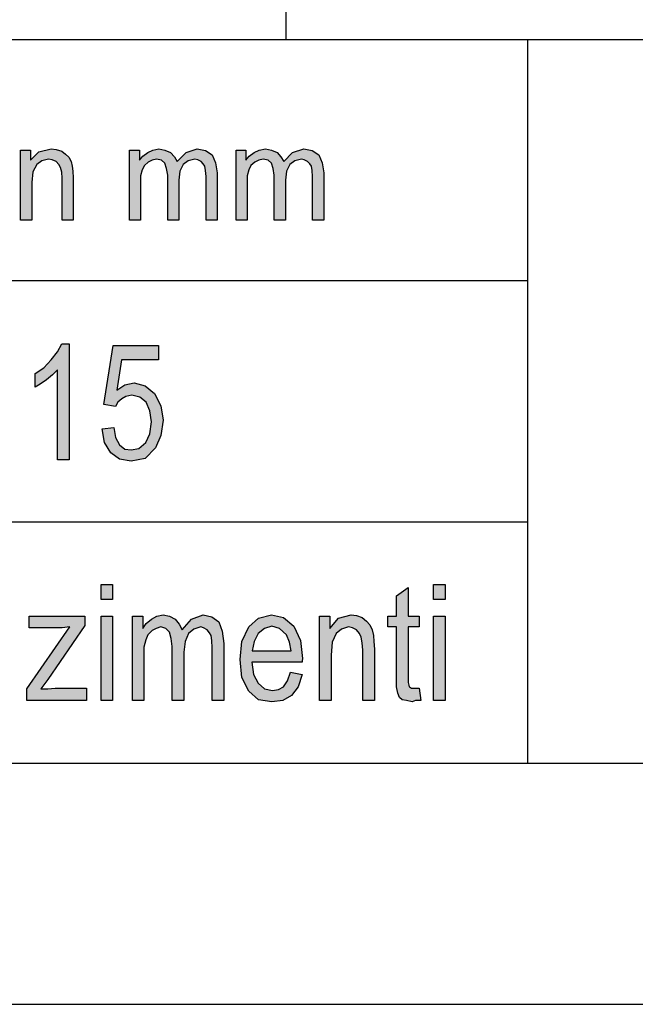
# Model space of a CAD drawing. Units: millimetres. Extents: x 0 to 210, y 0 to 297.
# Drawn here: x 40 to 53, y 0 to 20 of the extents above; entities that cross this region are included whole.
import ezdxf

# ---------------------------------------------------------------- set-up
doc = ezdxf.new("R2010")
doc.units = ezdxf.units.MM
doc.layers.add('1', color=7, linetype='Continuous')

# ---------------------------------------------------------------- blocks, each defined once
blk = doc.blocks.new('CJK_8MT', base_point=(105, 148.5))
at = {"layer": '1', "linetype": 'Continuous'}
for points in [[(40.497, 16.25), (40.497, 17.705), (40.704, 17.705), (40.704, 17.494), (40.876, 17.668), (41.129, 17.73), (41.233, 17.718), (41.348, 17.68), (41.428, 17.618), (41.497, 17.556), (41.543, 17.469), (41.566, 17.369), (41.578, 17.27), (41.589, 17.133), (41.589, 16.25), (41.359, 16.25), (41.359, 17.121), (41.348, 17.245), (41.325, 17.345), (41.29, 17.407), (41.233, 17.469), (41.152, 17.506), (41.072, 17.519), (40.934, 17.481), (40.83, 17.407), (40.75, 17.257), (40.727, 17.034), (40.727, 16.25)], [(42.751, 16.25), (42.751, 17.705), (42.958, 17.705), (42.958, 17.494), (43.027, 17.581), (43.13, 17.655), (43.234, 17.705), (43.36, 17.73), (43.487, 17.705), (43.602, 17.655), (43.682, 17.568), (43.74, 17.469), (43.924, 17.655), (44.154, 17.73), (44.326, 17.693), (44.464, 17.606), (44.533, 17.444), (44.568, 17.233), (44.568, 16.25), (44.338, 16.25), (44.338, 17.158), (44.326, 17.282), (44.315, 17.369), (44.28, 17.419), (44.234, 17.469), (44.165, 17.506), (44.108, 17.519), (43.97, 17.481), (43.866, 17.407), (43.797, 17.27), (43.774, 17.083), (43.774, 16.25), (43.544, 16.25), (43.544, 17.183), (43.521, 17.32), (43.487, 17.432), (43.418, 17.494), (43.314, 17.519), (43.222, 17.494), (43.142, 17.456), (43.061, 17.382), (43.015, 17.295), (42.981, 17.17), (42.981, 16.996), (42.981, 16.25)], [(44.959, 16.25), (44.959, 17.705), (45.166, 17.705), (45.166, 17.494), (45.235, 17.581), (45.338, 17.655), (45.442, 17.705), (45.568, 17.73), (45.695, 17.705), (45.81, 17.655), (45.89, 17.568), (45.948, 17.469), (46.132, 17.655), (46.362, 17.73), (46.534, 17.693), (46.672, 17.606), (46.741, 17.444), (46.776, 17.233), (46.776, 16.25), (46.546, 16.25), (46.546, 17.158), (46.534, 17.282), (46.523, 17.369), (46.488, 17.419), (46.442, 17.469), (46.373, 17.506), (46.316, 17.519), (46.178, 17.481), (46.074, 17.407), (46.005, 17.27), (45.982, 17.083), (45.982, 16.25), (45.752, 16.25), (45.752, 17.183), (45.729, 17.32), (45.695, 17.432), (45.626, 17.494), (45.522, 17.519), (45.43, 17.494), (45.35, 17.456), (45.269, 17.382), (45.223, 17.295), (45.189, 17.17), (45.189, 16.996), (45.189, 16.25)], [(41.504, 11.284), (41.264, 11.284), (41.264, 13.149), (41.156, 13.045), (41.036, 12.94), (40.904, 12.851), (40.796, 12.791), (40.796, 13.075), (40.976, 13.194), (41.132, 13.358), (41.264, 13.522), (41.348, 13.687), (41.504, 13.687)], [(42.188, 11.925), (42.428, 11.955), (42.464, 11.746), (42.548, 11.597), (42.656, 11.507), (42.788, 11.493), (42.944, 11.522), (43.088, 11.642), (43.172, 11.821), (43.208, 12.075), (43.172, 12.299), (43.1, 12.478), (42.968, 12.582), (42.8, 12.627), (42.68, 12.597), (42.596, 12.552), (42.512, 12.478), (42.464, 12.388), (42.224, 12.433), (42.416, 13.657), (43.352, 13.657), (43.352, 13.358), (42.584, 13.358), (42.488, 12.731), (42.656, 12.836), (42.848, 12.881), (43.076, 12.821), (43.268, 12.657), (43.4, 12.403), (43.448, 12.104), (43.4, 11.791), (43.292, 11.537), (43.076, 11.313), (42.788, 11.254), (42.548, 11.299), (42.368, 11.433), (42.236, 11.642)], [(42.164, 8.388), (42.164, 8.701), (42.404, 8.701), (42.404, 8.388)], [(48.752, 6.552), (48.788, 6.299), (48.68, 6.299), (48.608, 6.269), (48.488, 6.299), (48.404, 6.313), (48.344, 6.358), (48.308, 6.448), (48.284, 6.582), (48.284, 6.806), (48.284, 7.821), (48.104, 7.821), (48.104, 8.045), (48.284, 8.045), (48.284, 8.463), (48.524, 8.642), (48.524, 8.045), (48.752, 8.045), (48.752, 7.821), (48.524, 7.821), (48.524, 6.791), (48.524, 6.672), (48.536, 6.612), (48.548, 6.582), (48.572, 6.567), (48.596, 6.552), (48.644, 6.552), (48.68, 6.552)], [(49.052, 8.388), (49.052, 8.701), (49.292, 8.701), (49.292, 8.388)], [(40.628, 6.299), (40.628, 6.537), (41.516, 7.821), (41.36, 7.806), (41.24, 7.806), (40.676, 7.806), (40.676, 8.045), (41.828, 8.045), (41.828, 7.851), (41.06, 6.731), (40.916, 6.537), (41.06, 6.537), (41.216, 6.552), (41.864, 6.552), (41.864, 6.299)], [(42.164, 6.299), (42.164, 8.045), (42.404, 8.045), (42.404, 6.299)], [(42.812, 6.299), (42.812, 8.045), (43.028, 8.045), (43.028, 7.791), (43.1, 7.896), (43.208, 7.985), (43.316, 8.045), (43.448, 8.075), (43.58, 8.045), (43.7, 7.985), (43.784, 7.881), (43.844, 7.761), (44.036, 7.985), (44.276, 8.075), (44.456, 8.03), (44.6, 7.925), (44.672, 7.731), (44.708, 7.478), (44.708, 6.299), (44.468, 6.299), (44.468, 7.388), (44.456, 7.537), (44.444, 7.642), (44.408, 7.701), (44.36, 7.761), (44.288, 7.806), (44.228, 7.821), (44.084, 7.776), (43.976, 7.687), (43.904, 7.522), (43.88, 7.299), (43.88, 6.299), (43.64, 6.299), (43.64, 7.418), (43.616, 7.582), (43.58, 7.716), (43.508, 7.791), (43.4, 7.821), (43.304, 7.791), (43.22, 7.746), (43.136, 7.657), (43.088, 7.552), (43.052, 7.403), (43.052, 7.194), (43.052, 6.299)], [(46.688, 6.299), (46.688, 8.045), (46.904, 8.045), (46.904, 7.791), (47.084, 8), (47.348, 8.075), (47.456, 8.06), (47.576, 8.015), (47.66, 7.94), (47.732, 7.866), (47.78, 7.761), (47.804, 7.642), (47.816, 7.522), (47.828, 7.358), (47.828, 6.299), (47.588, 6.299), (47.588, 7.343), (47.576, 7.493), (47.552, 7.612), (47.516, 7.687), (47.456, 7.761), (47.372, 7.806), (47.288, 7.821), (47.144, 7.776), (47.036, 7.687), (46.952, 7.507), (46.928, 7.239), (46.928, 6.299)], [(49.052, 6.299), (49.052, 8.045), (49.292, 8.045), (49.292, 6.299)]]:
    blk.add_hatch(color=7, dxfattribs=at).paths.add_polyline_path(points)
h = blk.add_hatch(color=7, dxfattribs=at)
h.paths.add_polyline_path([(46.088, 6.881), (46.328, 6.836), (46.244, 6.582), (46.112, 6.403), (45.932, 6.299), (45.704, 6.269), (45.428, 6.313), (45.224, 6.493), (45.08, 6.776), (45.044, 7.149), (45.08, 7.522), (45.224, 7.821), (45.428, 8), (45.692, 8.075), (45.944, 8.015), (46.16, 7.836), (46.292, 7.537), (46.34, 7.164), (46.328, 7.119), (46.328, 7.09), (45.284, 7.09), (45.32, 6.836), (45.416, 6.657), (45.548, 6.537), (45.716, 6.507), (45.836, 6.522), (45.944, 6.582), (46.028, 6.701)])
h.paths.add_polyline_path([(45.296, 7.328), (46.1, 7.328), (46.064, 7.507), (46.004, 7.657), (45.86, 7.791), (45.704, 7.836), (45.548, 7.791), (45.416, 7.687), (45.332, 7.522)], flags=16)
at = {"layer": '1', "color": 7, "linetype": 'Continuous'}
for p, q in [((46, 20), (46, 25)), ((21, 20), (205, 20)), ((51, 20), (51, 5)), ((40.497, 17.705), (40.704, 17.705)), ((40.497, 16.25), (40.497, 17.705)), ((40.704, 17.705), (40.704, 17.494)), ((40.704, 17.494), (40.876, 17.668)), ((40.876, 17.668), (41.129, 17.73)), ((41.129, 17.73), (41.233, 17.718)), ((41.233, 17.718), (41.348, 17.68)), ((41.348, 17.68), (41.428, 17.618)), ((41.428, 17.618), (41.497, 17.556)), ((41.497, 17.556), (41.543, 17.469)), ((42.751, 17.705), (42.958, 17.705)), ((42.751, 16.25), (42.751, 17.705)), ((42.958, 17.705), (42.958, 17.494)), ((42.958, 17.494), (43.027, 17.581)), ((43.027, 17.581), (43.13, 17.655)), ((43.13, 17.655), (43.234, 17.705)), ((43.234, 17.705), (43.36, 17.73)), ((43.36, 17.73), (43.487, 17.705)), ((43.487, 17.705), (43.602, 17.655)), ((43.602, 17.655), (43.682, 17.568)), ((43.682, 17.568), (43.74, 17.469)), ((43.74, 17.469), (43.924, 17.655)), ((43.924, 17.655), (44.154, 17.73)), ((44.154, 17.73), (44.326, 17.693)), ((44.326, 17.693), (44.464, 17.606)), ((44.464, 17.606), (44.533, 17.444)), ((44.959, 17.705), (45.166, 17.705)), ((44.959, 16.25), (44.959, 17.705)), ((45.166, 17.705), (45.166, 17.494)), ((45.166, 17.494), (45.235, 17.581)), ((45.235, 17.581), (45.338, 17.655)), ((45.338, 17.655), (45.442, 17.705)), ((45.442, 17.705), (45.568, 17.73)), ((45.568, 17.73), (45.695, 17.705)), ((45.695, 17.705), (45.81, 17.655)), ((45.81, 17.655), (45.89, 17.568)), ((45.89, 17.568), (45.948, 17.469)), ((45.948, 17.469), (46.132, 17.655)), ((46.132, 17.655), (46.362, 17.73)), ((46.362, 17.73), (46.534, 17.693)), ((46.534, 17.693), (46.672, 17.606)), ((46.672, 17.606), (46.741, 17.444)), ((40.83, 17.407), (40.75, 17.257)), ((40.934, 17.481), (40.83, 17.407)), ((41.072, 17.519), (40.934, 17.481)), ((41.152, 17.506), (41.072, 17.519)), ((41.233, 17.469), (41.152, 17.506)), ((41.29, 17.407), (41.233, 17.469)), ((41.325, 17.345), (41.29, 17.407)), ((41.543, 17.469), (41.566, 17.369)), ((41.566, 17.369), (41.578, 17.27)), ((43.061, 17.382), (43.015, 17.295)), ((43.142, 17.456), (43.061, 17.382)), ((43.222, 17.494), (43.142, 17.456)), ((43.314, 17.519), (43.222, 17.494)), ((43.418, 17.494), (43.314, 17.519)), ((43.487, 17.432), (43.418, 17.494)), ((43.521, 17.32), (43.487, 17.432)), ((43.866, 17.407), (43.797, 17.27)), ((43.97, 17.481), (43.866, 17.407)), ((44.108, 17.519), (43.97, 17.481)), ((44.165, 17.506), (44.108, 17.519)), ((44.234, 17.469), (44.165, 17.506)), ((44.28, 17.419), (44.234, 17.469)), ((44.315, 17.369), (44.28, 17.419)), ((44.326, 17.282), (44.315, 17.369)), ((44.533, 17.444), (44.568, 17.233)), ((45.269, 17.382), (45.223, 17.295)), ((45.35, 17.456), (45.269, 17.382)), ((45.43, 17.494), (45.35, 17.456)), ((45.522, 17.519), (45.43, 17.494)), ((45.626, 17.494), (45.522, 17.519)), ((45.695, 17.432), (45.626, 17.494)), ((45.729, 17.32), (45.695, 17.432)), ((46.074, 17.407), (46.005, 17.27)), ((46.178, 17.481), (46.074, 17.407)), ((46.316, 17.519), (46.178, 17.481)), ((46.373, 17.506), (46.316, 17.519)), ((46.442, 17.469), (46.373, 17.506)), ((46.488, 17.419), (46.442, 17.469)), ((46.523, 17.369), (46.488, 17.419)), ((46.534, 17.282), (46.523, 17.369)), ((46.741, 17.444), (46.776, 17.233)), ((40.75, 17.257), (40.727, 17.034)), ((41.348, 17.245), (41.325, 17.345)), ((41.359, 17.121), (41.348, 17.245)), ((41.578, 17.27), (41.589, 17.133)), ((43.015, 17.295), (42.981, 17.17)), ((42.981, 17.17), (42.981, 16.996)), ((43.544, 17.183), (43.521, 17.32)), ((43.544, 16.25), (43.544, 17.183)), ((43.797, 17.27), (43.774, 17.083)), ((44.338, 17.158), (44.326, 17.282)), ((44.338, 16.25), (44.338, 17.158)), ((44.568, 17.233), (44.568, 16.25)), ((45.223, 17.295), (45.189, 17.17)), ((45.189, 17.17), (45.189, 16.996)), ((45.752, 17.183), (45.729, 17.32)), ((45.752, 16.25), (45.752, 17.183)), ((46.005, 17.27), (45.982, 17.083)), ((46.546, 17.158), (46.534, 17.282)), ((46.546, 16.25), (46.546, 17.158)), ((46.776, 17.233), (46.776, 16.25)), ((40.727, 17.034), (40.727, 16.25)), ((41.359, 16.25), (41.359, 17.121)), ((41.589, 17.133), (41.589, 16.25)), ((42.981, 16.996), (42.981, 16.25)), ((43.774, 17.083), (43.774, 16.25)), ((45.189, 16.996), (45.189, 16.25)), ((45.982, 17.083), (45.982, 16.25)), ((40.727, 16.25), (40.497, 16.25)), ((41.589, 16.25), (41.359, 16.25)), ((42.981, 16.25), (42.751, 16.25)), ((43.774, 16.25), (43.544, 16.25)), ((44.568, 16.25), (44.338, 16.25)), ((45.189, 16.25), (44.959, 16.25)), ((45.982, 16.25), (45.752, 16.25)), ((46.776, 16.25), (46.546, 16.25)), ((21, 15), (51, 15)), ((41.264, 13.522), (41.348, 13.687)), ((41.348, 13.687), (41.504, 13.687)), ((41.504, 13.687), (41.504, 11.284)), ((41.132, 13.358), (41.264, 13.522)), ((42.224, 12.433), (42.416, 13.657)), ((42.416, 13.657), (43.352, 13.657)), ((43.352, 13.657), (43.352, 13.358)), ((40.976, 13.194), (41.132, 13.358)), ((42.584, 13.358), (42.488, 12.731)), ((43.352, 13.358), (42.584, 13.358)), ((40.796, 13.075), (40.976, 13.194)), ((40.796, 12.791), (40.796, 13.075)), ((41.264, 13.149), (41.156, 13.045)), ((41.264, 11.284), (41.264, 13.149)), ((41.036, 12.94), (40.904, 12.851)), ((41.156, 13.045), (41.036, 12.94)), ((42.656, 12.836), (42.848, 12.881)), ((42.848, 12.881), (43.076, 12.821)), ((40.904, 12.851), (40.796, 12.791)), ((42.488, 12.731), (42.656, 12.836)), ((43.076, 12.821), (43.268, 12.657)), ((43.268, 12.657), (43.4, 12.403)), ((42.512, 12.478), (42.464, 12.388)), ((42.596, 12.552), (42.512, 12.478)), ((42.68, 12.597), (42.596, 12.552)), ((42.8, 12.627), (42.68, 12.597)), ((42.968, 12.582), (42.8, 12.627)), ((43.1, 12.478), (42.968, 12.582)), ((43.172, 12.299), (43.1, 12.478)), ((42.464, 12.388), (42.224, 12.433)), ((43.208, 12.075), (43.172, 12.299)), ((43.4, 12.403), (43.448, 12.104)), ((43.172, 11.821), (43.208, 12.075)), ((43.448, 12.104), (43.4, 11.791)), ((42.188, 11.925), (42.428, 11.955)), ((42.236, 11.642), (42.188, 11.925)), ((42.428, 11.955), (42.464, 11.746)), ((42.368, 11.433), (42.236, 11.642)), ((42.464, 11.746), (42.548, 11.597)), ((42.944, 11.522), (43.088, 11.642)), ((43.088, 11.642), (43.172, 11.821)), ((43.4, 11.791), (43.292, 11.537)), ((42.548, 11.299), (42.368, 11.433)), ((42.548, 11.597), (42.656, 11.507)), ((42.656, 11.507), (42.788, 11.493)), ((42.788, 11.493), (42.944, 11.522)), ((43.292, 11.537), (43.076, 11.313)), ((41.504, 11.284), (41.264, 11.284)), ((42.788, 11.254), (42.548, 11.299)), ((43.076, 11.313), (42.788, 11.254)), ((21, 10), (51, 10)), ((42.164, 8.701), (42.404, 8.701)), ((42.164, 8.388), (42.164, 8.701)), ((42.404, 8.701), (42.404, 8.388)), ((48.284, 8.463), (48.524, 8.642)), ((48.524, 8.642), (48.524, 8.045)), ((49.052, 8.701), (49.292, 8.701)), ((49.052, 8.388), (49.052, 8.701)), ((49.292, 8.701), (49.292, 8.388)), ((42.404, 8.388), (42.164, 8.388)), ((48.284, 8.045), (48.284, 8.463)), ((49.292, 8.388), (49.052, 8.388)), ((40.676, 8.045), (41.828, 8.045)), ((40.676, 7.806), (40.676, 8.045)), ((41.828, 8.045), (41.828, 7.851)), ((42.164, 8.045), (42.404, 8.045)), ((42.164, 6.299), (42.164, 8.045)), ((42.404, 8.045), (42.404, 6.299)), ((42.812, 8.045), (43.028, 8.045)), ((42.812, 6.299), (42.812, 8.045)), ((43.028, 8.045), (43.028, 7.791)), ((43.1, 7.896), (43.208, 7.985)), ((43.208, 7.985), (43.316, 8.045)), ((43.316, 8.045), (43.448, 8.075)), ((43.448, 8.075), (43.58, 8.045)), ((43.58, 8.045), (43.7, 7.985)), ((43.7, 7.985), (43.784, 7.881)), ((43.844, 7.761), (44.036, 7.985)), ((44.036, 7.985), (44.276, 8.075)), ((44.276, 8.075), (44.456, 8.03)), ((44.456, 8.03), (44.6, 7.925)), ((45.224, 7.821), (45.428, 8)), ((45.428, 8), (45.692, 8.075)), ((45.692, 8.075), (45.944, 8.015)), ((45.944, 8.015), (46.16, 7.836)), ((46.688, 8.045), (46.904, 8.045)), ((46.688, 6.299), (46.688, 8.045)), ((46.904, 8.045), (46.904, 7.791)), ((46.904, 7.791), (47.084, 8)), ((47.084, 8), (47.348, 8.075)), ((47.348, 8.075), (47.456, 8.06)), ((47.456, 8.06), (47.576, 8.015)), ((47.576, 8.015), (47.66, 7.94)), ((48.104, 8.045), (48.284, 8.045)), ((48.104, 7.821), (48.104, 8.045)), ((48.524, 8.045), (48.752, 8.045)), ((48.752, 8.045), (48.752, 7.821)), ((49.052, 8.045), (49.292, 8.045)), ((49.052, 6.299), (49.052, 8.045)), ((49.292, 8.045), (49.292, 6.299)), ((40.628, 6.537), (41.516, 7.821)), ((41.24, 7.806), (40.676, 7.806)), ((41.828, 7.851), (41.06, 6.731)), ((41.36, 7.806), (41.24, 7.806)), ((41.516, 7.821), (41.36, 7.806)), ((43.028, 7.791), (43.1, 7.896)), ((43.304, 7.791), (43.22, 7.746)), ((43.4, 7.821), (43.304, 7.791)), ((43.508, 7.791), (43.4, 7.821)), ((43.58, 7.716), (43.508, 7.791)), ((43.784, 7.881), (43.844, 7.761)), ((44.084, 7.776), (43.976, 7.687)), ((44.228, 7.821), (44.084, 7.776)), ((44.288, 7.806), (44.228, 7.821)), ((44.36, 7.761), (44.288, 7.806)), ((44.408, 7.701), (44.36, 7.761)), ((44.6, 7.925), (44.672, 7.731)), ((45.08, 7.522), (45.224, 7.821)), ((45.548, 7.791), (45.416, 7.687)), ((45.704, 7.836), (45.548, 7.791)), ((45.86, 7.791), (45.704, 7.836)), ((46.004, 7.657), (45.86, 7.791)), ((46.16, 7.836), (46.292, 7.537)), ((47.144, 7.776), (47.036, 7.687)), ((47.288, 7.821), (47.144, 7.776)), ((47.372, 7.806), (47.288, 7.821)), ((47.456, 7.761), (47.372, 7.806)), ((47.516, 7.687), (47.456, 7.761)), ((47.66, 7.94), (47.732, 7.866)), ((47.732, 7.866), (47.78, 7.761)), ((47.78, 7.761), (47.804, 7.642)), ((48.284, 7.821), (48.104, 7.821)), ((48.284, 6.806), (48.284, 7.821)), ((48.524, 7.821), (48.524, 6.791)), ((48.752, 7.821), (48.524, 7.821)), ((43.088, 7.552), (43.052, 7.403)), ((43.136, 7.657), (43.088, 7.552)), ((43.22, 7.746), (43.136, 7.657)), ((43.616, 7.582), (43.58, 7.716)), ((43.64, 7.418), (43.616, 7.582)), ((43.976, 7.687), (43.904, 7.522)), ((44.444, 7.642), (44.408, 7.701)), ((44.456, 7.537), (44.444, 7.642)), ((44.672, 7.731), (44.708, 7.478)), ((45.416, 7.687), (45.332, 7.522)), ((46.064, 7.507), (46.004, 7.657)), ((47.036, 7.687), (46.952, 7.507)), ((47.552, 7.612), (47.516, 7.687)), ((47.576, 7.493), (47.552, 7.612)), ((47.804, 7.642), (47.816, 7.522)), ((43.052, 7.403), (43.052, 7.194)), ((43.64, 6.299), (43.64, 7.418)), ((43.904, 7.522), (43.88, 7.299)), ((44.468, 7.388), (44.456, 7.537)), ((44.468, 6.299), (44.468, 7.388)), ((44.708, 7.478), (44.708, 6.299)), ((45.044, 7.149), (45.08, 7.522)), ((45.332, 7.522), (45.296, 7.328)), ((46.1, 7.328), (46.064, 7.507)), ((46.292, 7.537), (46.34, 7.164)), ((46.952, 7.507), (46.928, 7.239)), ((47.588, 7.343), (47.576, 7.493)), ((47.816, 7.522), (47.828, 7.358)), ((47.828, 7.358), (47.828, 6.299)), ((43.052, 7.194), (43.052, 6.299)), ((43.88, 7.299), (43.88, 6.299)), ((45.08, 6.776), (45.044, 7.149)), ((45.296, 7.328), (46.1, 7.328)), ((46.34, 7.164), (46.328, 7.119)), ((46.928, 7.239), (46.928, 6.299)), ((47.588, 6.299), (47.588, 7.343)), ((45.284, 7.09), (45.32, 6.836)), ((46.328, 7.09), (45.284, 7.09)), ((46.328, 7.119), (46.328, 7.09)), ((45.224, 6.493), (45.08, 6.776)), ((45.32, 6.836), (45.416, 6.657)), ((46.028, 6.701), (46.088, 6.881)), ((46.088, 6.881), (46.328, 6.836)), ((46.328, 6.836), (46.244, 6.582)), ((48.284, 6.582), (48.284, 6.806)), ((48.524, 6.791), (48.524, 6.672)), ((40.628, 6.299), (40.628, 6.537)), ((41.06, 6.731), (40.916, 6.537)), ((40.916, 6.537), (41.06, 6.537)), ((41.06, 6.537), (41.216, 6.552)), ((41.216, 6.552), (41.864, 6.552)), ((41.864, 6.552), (41.864, 6.299)), ((45.416, 6.657), (45.548, 6.537)), ((45.548, 6.537), (45.716, 6.507)), ((45.836, 6.522), (45.944, 6.582)), ((45.944, 6.582), (46.028, 6.701)), ((46.244, 6.582), (46.112, 6.403)), ((48.308, 6.448), (48.284, 6.582)), ((48.524, 6.672), (48.536, 6.612)), ((48.536, 6.612), (48.548, 6.582)), ((48.548, 6.582), (48.572, 6.567)), ((48.572, 6.567), (48.596, 6.552)), ((48.596, 6.552), (48.644, 6.552)), ((48.644, 6.552), (48.68, 6.552)), ((48.68, 6.552), (48.752, 6.552)), ((48.752, 6.552), (48.788, 6.299)), ((45.428, 6.313), (45.224, 6.493)), ((45.716, 6.507), (45.836, 6.522)), ((46.112, 6.403), (45.932, 6.299)), ((48.344, 6.358), (48.308, 6.448)), ((48.404, 6.313), (48.344, 6.358)), ((41.864, 6.299), (40.628, 6.299)), ((42.404, 6.299), (42.164, 6.299)), ((43.052, 6.299), (42.812, 6.299)), ((43.88, 6.299), (43.64, 6.299)), ((44.708, 6.299), (44.468, 6.299)), ((45.704, 6.269), (45.428, 6.313)), ((45.932, 6.299), (45.704, 6.269)), ((46.928, 6.299), (46.688, 6.299)), ((47.828, 6.299), (47.588, 6.299)), ((48.488, 6.299), (48.404, 6.313)), ((48.608, 6.269), (48.488, 6.299)), ((48.68, 6.299), (48.608, 6.269)), ((48.788, 6.299), (48.68, 6.299)), ((49.292, 6.299), (49.052, 6.299)), ((21, 5), (205, 5)), ((0, 0), (210, 0))]:
    blk.add_line(p, q, dxfattribs=at)

msp = doc.modelspace()

# ---------------------------------------------------------------- block references
msp.add_blockref('CJK_8MT', (105, 148.5))

doc.saveas('drawing.dxf')
